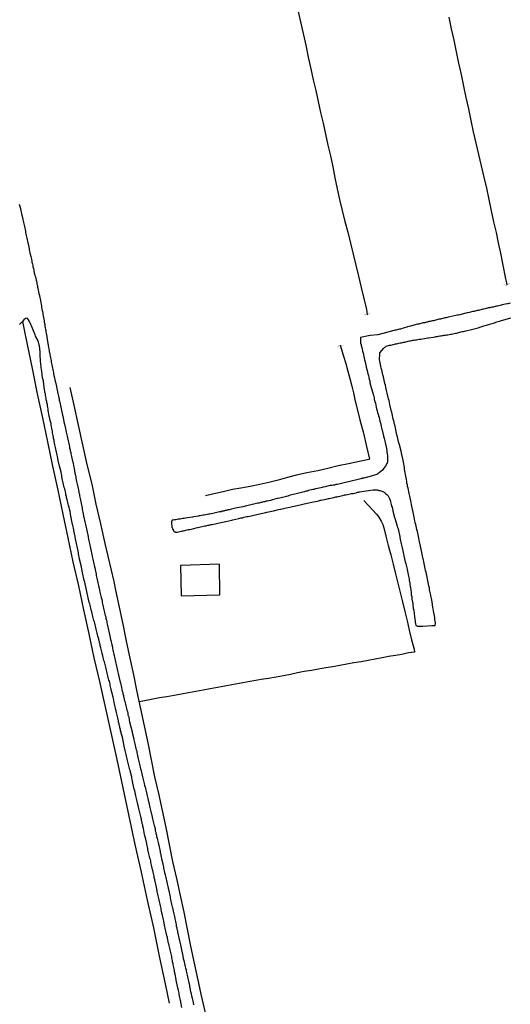
# Model space of a CAD drawing. Units: millimetres. Extents: x 187954 to 190366, y 1663203 to 1665977.
# Drawn here: x 188632 to 188728, y 1663300 to 1663494 of the extents above; entities that cross this region are included whole.
import ezdxf

# ---------------------------------------------------------------- set-up
doc = ezdxf.new("R2010")
doc.units = ezdxf.units.MM
for name, color, linetype in [('V-BUEIRO', 5, 'Continuous'), ('V-EDIFICACAO', 2, 'Continuous'), ('V-LOTE', 1, 'Continuous'), ('V-REFERENCIA', 2, 'Continuous'), ('V-TESTADA', 5, 'Continuous'), ('V-VALETA', 6, 'Continuous')]:
    doc.layers.add(name, color=color, linetype=linetype)

# ---------------------------------------------------------------- blocks, each defined once
blk = doc.blocks.new('305')
at = {"color": 0, "linetype": 'ByBlock', "lineweight": -2, "const_width": 0.05}
blk.add_lwpolyline([(0.73, 0.39, 0.60863), (-0.73, 0.38)], format="xyb", dxfattribs=at)

msp = doc.modelspace()

# ---------------------------------------------------------------- linework, layer by layer
at = {"layer": 'V-EDIFICACAO'}
msp.add_lwpolyline([(188663.31, 1663386.5), (188663.42, 1663380.54), (188671.03, 1663380.74), (188670.92, 1663386.72), (188663.31, 1663386.5)], close=True, dxfattribs=at)
at = {"layer": 'V-LOTE'}
for points in [[(188632.24, 1663434.39), (188632.73, 1663432.12), (188634.2, 1663424.86), (188635.16, 1663420.18), (188636.2, 1663415.48), (188637.18, 1663410.75), (188638.16, 1663406.02), (188639.18, 1663401.31), (188640.2, 1663396.6), (188641.18, 1663391.89), (188642.16, 1663387.18), (188643.26, 1663382.48), (188644.26, 1663377.78), (188645.26, 1663373.08), (188646.26, 1663368.38), (188647.38, 1663363.7), (188648.42, 1663359), (188649.46, 1663354.27), (188650.76, 1663348.4), (188651.94, 1663342.83), (188653.12, 1663337.26), (188654.3, 1663331.69), (188655.56, 1663326.22), (188656.74, 1663320.75), (188657.98, 1663315.28), (188659.08, 1663309.77), (188660.28, 1663304.28), (188661.07, 1663300.48)], [(188668.24, 1663298.38), (188667.5, 1663301.71), (188666.76, 1663305.04), (188666.02, 1663308.37), (188665.34, 1663311.7), (188664.66, 1663315.03), (188663.98, 1663318.36), (188663.3, 1663321.69), (188662.56, 1663325.02), (188661.8, 1663328.35), (188661.14, 1663331.68), (188660.46, 1663335.01), (188659.78, 1663338.34), (188659.02, 1663341.67), (188658.26, 1663345), (188657.6, 1663348.33), (188656.94, 1663351.66), (188656.22, 1663354.99), (188655.5, 1663358.32), (188654.8, 1663361.65), (188654.1, 1663364.98), (188653.4, 1663368.31), (188652.7, 1663371.64), (188652, 1663374.97), (188651.3, 1663378.3), (188650.6, 1663381.63), (188650.23, 1663383.33), (188648.5, 1663390.8), (188647.62, 1663394.68), (188646.72, 1663398.56), (188645.96, 1663402.44), (188644.93, 1663406.32), (188644.09, 1663410.2), (188643.25, 1663414.08), (188642.41, 1663417.96), (188641.59, 1663421.46)], [(188699.26, 1663399.28), (188700.14, 1663398.36), (188701.76, 1663396.6), (188702.24, 1663395.95), (188702.67, 1663395.19), (188703.03, 1663394.51), (188703.18, 1663393.9), (188703.6, 1663392.26), (188704.08, 1663390.41), (188704.59, 1663388.57), (188705.05, 1663386.72), (188705.51, 1663384.87), (188705.96, 1663383.02), (188706.41, 1663381.17), (188706.86, 1663379.32), (188707.31, 1663377.47), (188707.76, 1663375.62), (188708.21, 1663373.77), (188708.61, 1663371.91), (188709.15, 1663370.04), (188709.21, 1663369.44), (188708.06, 1663369.32), (188706.72, 1663369), (188705.47, 1663368.79), (188704.15, 1663368.58), (188702.88, 1663368.32), (188701.51, 1663368.07), (188700.14, 1663367.82), (188698.77, 1663367.57), (188697.34, 1663367.34), (188695.95, 1663367.1), (188694.56, 1663366.86), (188693.17, 1663366.61), (188691.8, 1663366.36), (188690.38, 1663366.12), (188688.98, 1663365.88), (188687.58, 1663365.64), (188686.23, 1663365.37), (188684.88, 1663365.1), (188683.53, 1663364.83), (188682.06, 1663364.57), (188680.59, 1663364.32), (188679.15, 1663364.06), (188677.71, 1663363.8), (188676.27, 1663363.54), (188674.83, 1663363.28), (188673.39, 1663363.02), (188671.97, 1663362.76), (188670.55, 1663362.5), (188669.13, 1663362.24), (188667.71, 1663361.98), (188666.29, 1663361.72), (188664.87, 1663361.46), (188663.45, 1663361.2), (188662.03, 1663360.94), (188660.61, 1663360.72), (188659.19, 1663360.5), (188657.87, 1663360.25), (188656.55, 1663360), (188655.2, 1663359.73)]]:
    msp.add_lwpolyline(points, dxfattribs=at)
at = {"layer": 'V-REFERENCIA'}
for points in [[(188631.63, 1663457.48), (188631.86, 1663456.61), (188631.95, 1663456.19), (188631.99, 1663455.89), (188632.07, 1663455.63), (188632.12, 1663455.33), (188632.2, 1663455.08), (188632.24, 1663454.78), (188632.33, 1663454.48), (188632.37, 1663454.19), (188632.46, 1663453.89), (188632.5, 1663453.63), (188632.59, 1663453.33), (188632.63, 1663453.08), (188632.69, 1663452.78), (188632.76, 1663452.48), (188632.82, 1663452.18), (188632.88, 1663451.89), (188632.93, 1663451.63), (188632.99, 1663451.33), (188632.99, 1663451.33), (188633.03, 1663451.08), (188633.1, 1663450.78), (188633.16, 1663450.48), (188633.25, 1663450.18), (188633.31, 1663449.89), (188633.36, 1663449.69), (188633.56, 1663448.69), (188633.59, 1663448.59), (188633.78, 1663447.63), (188633.88, 1663447.2), (188633.95, 1663446.91), (188634.01, 1663446.61), (188634.07, 1663446.35), (188634.12, 1663446.06), (188634.2, 1663445.76), (188634.27, 1663445.46), (188634.31, 1663445.16), (188634.4, 1663444.86), (188634.46, 1663444.57), (188634.5, 1663444.31), (188634.57, 1663444.01), (188634.63, 1663443.76), (188634.67, 1663443.46), (188634.78, 1663443.16), (188634.86, 1663442.86), (188634.93, 1663442.57), (188634.99, 1663442.31), (188635.05, 1663442.01), (188635.1, 1663441.76), (188635.18, 1663441.46), (188635.22, 1663441.16), (188635.27, 1663440.97), (188635.48, 1663439.93), (188635.59, 1663439.5), (188635.61, 1663439.44), (188635.82, 1663438.52), (188635.86, 1663438.1), (188635.95, 1663437.8), (188635.99, 1663437.5), (188636.01, 1663437.2), (188636.08, 1663436.9), (188636.12, 1663436.61), (188636.2, 1663436.35), (188636.25, 1663436.05), (188636.27, 1663435.8), (188636.33, 1663435.5), (188636.37, 1663435.2), (188636.44, 1663434.9), (188636.5, 1663434.61), (188636.52, 1663434.35), (188636.59, 1663434.05), (188636.63, 1663433.8), (188636.67, 1663433.5), (188636.71, 1663433.2), (188636.76, 1663432.9), (188636.84, 1663432.61), (188636.86, 1663432.35), (188636.91, 1663432.05), (188636.95, 1663431.86), (188637.12, 1663430.9), (188637.19, 1663430.58), (188637.33, 1663429.71), (188637.39, 1663429.29), (188637.44, 1663429.03), (188637.48, 1663428.73), (188637.52, 1663428.48), (188637.61, 1663428.18), (188637.65, 1663427.88), (188637.67, 1663427.58), (188637.74, 1663427.29), (188637.8, 1663427.03), (188637.89, 1663426.73), (188637.91, 1663426.48), (188637.95, 1663426.18), (188638.03, 1663425.88), (188638.08, 1663425.58), (188638.12, 1663425.28), (188638.2, 1663424.99), (188638.29, 1663424.69), (188638.33, 1663424.43), (188638.37, 1663424.14), (188638.44, 1663423.84), (188638.48, 1663423.64), (188638.69, 1663422.69), (188638.74, 1663422.5), (188638.93, 1663421.62), (188639.01, 1663421.2), (188639.08, 1663420.9), (188639.14, 1663420.6), (188639.2, 1663420.3), (188639.27, 1663420.01), (188639.33, 1663419.75), (188639.4, 1663419.45), (188639.44, 1663419.2), (188639.48, 1663418.9), (188639.5, 1663418.81), (188640.13, 1663416.04), (188640.12, 1663416.03), (188640.16, 1663415.81), (188640.18, 1663415.75), (188640.18, 1663415.75), (188640.23, 1663415.56), (188640.4, 1663414.69), (188640.51, 1663414.24), (188640.67, 1663413.41), (188640.76, 1663412.98), (188640.84, 1663412.69), (188640.88, 1663412.43), (188640.97, 1663412.13), (188641.01, 1663411.88), (188641.1, 1663411.58), (188641.16, 1663411.28), (188641.23, 1663410.98), (188641.27, 1663410.69), (188641.33, 1663410.43), (188641.42, 1663410.13), (188641.48, 1663409.88), (188641.52, 1663409.58), (188641.59, 1663409.28), (188641.65, 1663408.98), (188641.72, 1663408.69), (188641.78, 1663408.43), (188641.82, 1663408.13), (188641.91, 1663407.88), (188641.95, 1663407.58), (188642.03, 1663407.28), (188642.08, 1663406.98), (188642.12, 1663406.83), (188642.31, 1663405.83), (188642.38, 1663405.51), (188642.54, 1663404.6), (188642.65, 1663404.17), (188642.7, 1663403.92), (188642.76, 1663403.62), (188642.8, 1663403.32), (188642.87, 1663403.02), (188642.93, 1663402.73), (188642.97, 1663402.47), (188643.06, 1663402.17), (188643.1, 1663401.92), (188643.18, 1663401.62), (188643.23, 1663401.32), (188643.31, 1663401.02), (188643.35, 1663400.73), (188643.42, 1663400.47), (188643.46, 1663400.17), (188643.5, 1663399.92), (188643.57, 1663399.62), (188643.63, 1663399.32), (188643.69, 1663399.02), (188643.76, 1663398.73), (188643.78, 1663398.66), (188643.95, 1663397.79), (188644, 1663397.55), (188644.18, 1663396.64), (188644.25, 1663396.21), (188644.33, 1663395.96), (188644.38, 1663395.66), (188644.46, 1663395.36), (188644.5, 1663395.06), (188644.59, 1663394.77), (188644.63, 1663394.51), (188644.7, 1663394.21), (188644.74, 1663393.96), (188644.82, 1663393.66), (188644.89, 1663393.36), (188644.95, 1663393.06), (188645.01, 1663392.77), (188645.06, 1663392.51), (188645.14, 1663392.21), (188645.18, 1663391.96), (188645.25, 1663391.66), (188645.31, 1663391.36), (188645.38, 1663391.06), (188645.44, 1663390.79), (188645.61, 1663389.87), (188645.68, 1663389.59), (188645.84, 1663388.68), (188645.93, 1663388.25), (188645.99, 1663388), (188646.08, 1663387.7), (188646.14, 1663387.4), (188646.21, 1663387.11), (188646.27, 1663386.81), (188646.33, 1663386.55), (188646.4, 1663386.25), (188646.44, 1663386), (188646.5, 1663385.7), (188646.59, 1663385.4), (188646.63, 1663385.11), (188646.72, 1663384.81), (188646.74, 1663384.55), (188646.82, 1663384.25), (188646.87, 1663384), (188646.93, 1663383.7), (188646.99, 1663383.4), (188647.06, 1663383.1), (188647.14, 1663382.81), (188647.18, 1663382.55), (188647.25, 1663382.25), (188647.29, 1663382.06), (188647.29, 1663382.06), (188647.46, 1663381.25), (188647.72, 1663380.21), (188647.82, 1663379.78), (188647.87, 1663379.49), (188647.93, 1663379.23), (188647.99, 1663378.93), (188648.06, 1663378.68), (188648.12, 1663378.38), (188648.19, 1663378.08), (188648.25, 1663377.78), (188648.31, 1663377.49), (188648.38, 1663377.23), (188648.44, 1663376.93), (188648.5, 1663376.68), (188648.59, 1663376.38), (188648.65, 1663376.08), (188648.72, 1663375.78), (188648.8, 1663375.49), (188648.84, 1663375.23), (188648.91, 1663374.93), (188648.95, 1663374.68), (188649.01, 1663374.38), (188649.1, 1663374.08), (188649.16, 1663373.78), (188649.21, 1663373.55), (188649.48, 1663372.34), (188649.57, 1663371.91), (188649.59, 1663371.8), (188649.8, 1663370.89), (188649.91, 1663370.46), (188649.95, 1663370.17), (188650.02, 1663369.91), (188650.08, 1663369.61), (188650.14, 1663369.36), (188650.21, 1663369.06), (188650.27, 1663368.76), (188650.33, 1663368.46), (188650.4, 1663368.16), (188650.46, 1663367.87), (188650.53, 1663367.57), (188650.59, 1663367.31), (188650.65, 1663367.02), (188650.72, 1663366.72), (188650.8, 1663366.42), (188650.84, 1663366.12), (188650.93, 1663365.82), (188650.97, 1663365.53), (188651.06, 1663365.27), (188651.1, 1663364.97), (188651.16, 1663364.72), (188651.19, 1663364.65), (188651.38, 1663363.82), (188651.47, 1663363.46), (188651.7, 1663362.55), (188651.78, 1663362.12), (188651.85, 1663361.82), (188651.93, 1663361.53), (188651.97, 1663361.27), (188652.06, 1663360.97), (188652.12, 1663360.72), (188652.19, 1663360.42), (188652.25, 1663360.12), (188652.33, 1663359.82), (188652.4, 1663359.52), (188652.5, 1663359.23), (188652.55, 1663358.93), (188652.63, 1663358.67), (188652.67, 1663358.38), (188652.76, 1663358.08), (188652.85, 1663357.78), (188652.91, 1663357.48), (188652.97, 1663357.18), (188653.06, 1663356.89), (188653.12, 1663356.63), (188653.19, 1663356.33), (188653.23, 1663356.08), (188653.3, 1663355.8), (188653.78, 1663353.78), (188653.81, 1663353.67), (188654.04, 1663352.67), (188654.14, 1663352.25), (188654.19, 1663351.99), (188654.27, 1663351.69), (188654.31, 1663351.44), (188654.38, 1663351.14), (188654.46, 1663350.84), (188654.53, 1663350.54), (188654.59, 1663350.25), (188654.68, 1663349.99), (188654.72, 1663349.69), (188654.78, 1663349.44), (188654.85, 1663349.14), (188654.93, 1663348.84), (188654.97, 1663348.54), (188655.06, 1663348.25), (188655.1, 1663347.99), (188655.19, 1663347.69), (188655.23, 1663347.44), (188655.31, 1663347.14), (188655.38, 1663346.84), (188655.38, 1663346.84), (188655.46, 1663346.54), (188655.53, 1663346.24), (188655.55, 1663346.14), (188655.82, 1663344.97), (188655.87, 1663344.73), (188656.12, 1663343.69), (188656.23, 1663343.27), (188656.32, 1663342.97), (188656.38, 1663342.71), (188656.46, 1663342.41), (188656.51, 1663342.16), (188656.59, 1663341.86), (188656.66, 1663341.56), (188656.74, 1663341.26), (188656.8, 1663340.97), (188656.87, 1663340.71), (188656.93, 1663340.41), (188657, 1663340.16), (188657.06, 1663339.86), (188657.14, 1663339.56), (188657.19, 1663339.26), (188657.27, 1663338.97), (188657.31, 1663338.71), (188657.4, 1663338.41), (188657.44, 1663338.16), (188657.53, 1663337.86), (188657.57, 1663337.71), (188657.78, 1663336.71), (188657.83, 1663336.43), (188658.08, 1663335.39), (188658.21, 1663335.01), (188658.29, 1663334.67), (188658.34, 1663334.37), (188658.42, 1663334.11), (188658.46, 1663333.82), (188658.55, 1663333.52), (188658.59, 1663333.22), (188658.68, 1663332.92), (188658.76, 1663332.62), (188658.83, 1663332.33), (188658.89, 1663332.07), (188658.97, 1663331.77), (188659.02, 1663331.52), (188659.08, 1663331.22), (188659.14, 1663330.92), (188659.21, 1663330.62), (188659.27, 1663330.33), (188659.31, 1663330.07), (188659.4, 1663329.77), (188659.44, 1663329.52), (188659.51, 1663329.22), (188659.57, 1663328.92), (188659.63, 1663328.62), (188659.68, 1663328.39), (188659.93, 1663327.26), (188659.96, 1663327.11), (188660.17, 1663326.16), (188660.25, 1663325.73), (188660.34, 1663325.47), (188660.38, 1663325.18), (188660.46, 1663324.88), (188660.53, 1663324.58), (188660.61, 1663324.28), (188660.68, 1663323.98), (188660.76, 1663323.69), (188660.8, 1663323.43), (188660.87, 1663323.13), (188660.93, 1663322.88), (188661, 1663322.58), (188661.04, 1663322.28), (188661.1, 1663321.98), (188661.19, 1663321.69), (188661.23, 1663321.43), (188661.27, 1663321.13), (188661.34, 1663320.88), (188661.4, 1663320.58), (188661.47, 1663320.28), (188661.53, 1663319.98), (188661.59, 1663319.69), (188661.66, 1663319.43), (188661.68, 1663319.32), (188661.85, 1663318.58), (188662.08, 1663317.51), (188662.17, 1663317.09), (188662.21, 1663316.83), (188662.29, 1663316.54), (188662.34, 1663316.24), (188662.42, 1663315.94), (188662.46, 1663315.64), (188662.55, 1663315.34), (188662.59, 1663315.05), (188662.68, 1663314.79), (188662.72, 1663314.49), (188662.78, 1663314.24), (188662.85, 1663313.94), (188662.91, 1663313.64), (188662.98, 1663313.34), (188663.04, 1663313.05), (188663.1, 1663312.79), (188663.17, 1663312.49), (188663.17, 1663312.49), (188663.21, 1663312.24), (188663.27, 1663311.94), (188663.34, 1663311.64), (188663.4, 1663311.34), (188663.41, 1663311.32), (188663.61, 1663310.36), (188663.66, 1663310.17), (188663.83, 1663309.3), (188663.93, 1663308.87), (188664, 1663308.58), (188664.08, 1663308.28), (188664.12, 1663307.98), (188664.21, 1663307.68), (188664.27, 1663307.38), (188664.38, 1663307.09), (188664.42, 1663306.83), (188664.49, 1663306.53), (188664.53, 1663306.28), (188664.61, 1663305.98), (188664.66, 1663305.68), (188664.72, 1663305.38), (188664.79, 1663305.09), (188664.85, 1663304.83), (188664.91, 1663304.53), (188664.96, 1663304.28), (188665.02, 1663303.98), (188665.08, 1663303.68), (188665.15, 1663303.38), (188665.21, 1663303.09), (188665.27, 1663302.83), (188665.32, 1663302.6), (188665.51, 1663301.72), (188665.58, 1663301.49), (188665.74, 1663300.62), (188665.83, 1663300.19)], [(188728.1, 1663438.05), (188727.76, 1663437.96), (188727.55, 1663437.92), (188727.44, 1663437.88), (188726.78, 1663437.75), (188726.44, 1663437.67), (188726.23, 1663437.62), (188726.02, 1663437.56), (188725.76, 1663437.5), (188725.55, 1663437.45), (188725.34, 1663437.41), (188725.08, 1663437.37), (188724.87, 1663437.31), (188724.65, 1663437.26), (188724.44, 1663437.22), (188724.23, 1663437.16), (188724.02, 1663437.11), (188723.76, 1663437.07), (188723.55, 1663437.03), (188723.33, 1663436.94), (188723.08, 1663436.9), (188722.87, 1663436.86), (188722.65, 1663436.81), (188722.44, 1663436.75), (188722.23, 1663436.71), (188722.02, 1663436.64), (188721.76, 1663436.6), (188721.55, 1663436.56), (188721.33, 1663436.52), (188721.12, 1663436.47), (188720.91, 1663436.41), (188720.7, 1663436.37), (188720.44, 1663436.3), (188720.23, 1663436.26), (188720.01, 1663436.18), (188719.76, 1663436.13), (188719.55, 1663436.09), (188719.33, 1663436.07), (188719.31, 1663436.05), (188718.14, 1663435.75), (188717.8, 1663435.69), (188717.59, 1663435.65), (188717.31, 1663435.59), (188717.31, 1663435.59), (188716.14, 1663435.32), (188715.84, 1663435.24), (188715.67, 1663435.2), (188715.46, 1663435.15), (188715.21, 1663435.11), (188714.99, 1663435.07), (188714.78, 1663435.01), (188714.52, 1663434.94), (188714.31, 1663434.9), (188714.1, 1663434.86), (188713.84, 1663434.81), (188713.63, 1663434.75), (188713.42, 1663434.69), (188713.16, 1663434.64), (188712.95, 1663434.58), (188712.74, 1663434.54), (188712.48, 1663434.47), (188712.27, 1663434.43), (188712.06, 1663434.39), (188711.8, 1663434.3), (188711.59, 1663434.26), (188711.37, 1663434.22), (188711.16, 1663434.18), (188710.95, 1663434.13), (188710.74, 1663434.09), (188710.48, 1663434.03), (188710.27, 1663433.96), (188710.05, 1663433.92), (188709.8, 1663433.88), (188709.56, 1663433.84), (188708.44, 1663433.49), (188708.1, 1663433.41), (188707.84, 1663433.35), (188707.73, 1663433.33), (188706.82, 1663433.07), (188706.48, 1663432.94), (188706.27, 1663432.9), (188706.05, 1663432.86), (188705.84, 1663432.81), (188705.63, 1663432.73), (188705.42, 1663432.69), (188705.16, 1663432.62), (188703.27, 1663432.12), (188702.03, 1663431.82), (188700.5, 1663431.68), (188698.65, 1663431.26), (188698.64, 1663430.11), (188698.71, 1663430.05), (188698.75, 1663429.96), (188698.77, 1663429.71), (188698.88, 1663429.33), (188698.98, 1663428.99), (188699.03, 1663428.6), (188699.15, 1663428.22), (188699.24, 1663427.88), (188699.28, 1663427.54), (188699.37, 1663427.2), (188699.43, 1663426.86), (188699.52, 1663426.52), (188699.6, 1663426.18), (188699.66, 1663425.84), (188699.75, 1663425.5), (188699.83, 1663425.16), (188699.92, 1663424.82), (188700.01, 1663424.48), (188700.09, 1663424.14), (188700.18, 1663423.8), (188700.26, 1663423.45), (188700.33, 1663423.11), (188700.43, 1663422.73), (188700.48, 1663422.39), (188700.48, 1663422.37), (188700.75, 1663421.45), (188701.15, 1663419.92), (188701.28, 1663419.41), (188701.32, 1663419.07), (188701.45, 1663418.69), (188701.54, 1663418.35), (188701.62, 1663417.96), (188701.71, 1663417.58), (188701.79, 1663417.24), (188701.9, 1663416.9), (188701.96, 1663416.56), (188702.07, 1663416.22), (188702.18, 1663415.88), (188702.26, 1663415.54), (188702.35, 1663415.2), (188702.43, 1663414.86), (188702.52, 1663414.52), (188702.6, 1663414.18), (188702.69, 1663413.84), (188702.77, 1663413.49), (188702.82, 1663413.34), (188703.15, 1663411.96), (188703.16, 1663411.91), (188703.26, 1663411.47), (188703.62, 1663410.05), (188703.75, 1663409.49), (188703.77, 1663409.15), (188703.82, 1663408.77), (188703.82, 1663408.77), (188703.88, 1663408.43), (188703.9, 1663408.05), (188703.92, 1663407.71), (188703.92, 1663407.32), (188703.92, 1663406.94), (188703.84, 1663406.6), (188703.82, 1663406.47), (188703.73, 1663406.43), (188703.67, 1663406.26), (188703.58, 1663406.11), (188703.5, 1663405.96), (188703.48, 1663405.92), (188703.22, 1663405.58), (188702.94, 1663405.24), (188702.62, 1663404.96), (188702.35, 1663404.74), (188702.01, 1663404.49), (188701.97, 1663404.45), (188700.75, 1663404.02), (188699.29, 1663403.65), (188699.03, 1663403.62), (188698.99, 1663403.57), (188698.84, 1663403.57), (188698.69, 1663403.53), (188698.44, 1663403.45), (188698.18, 1663403.4), (188697.88, 1663403.32), (188697.63, 1663403.27), (188697.33, 1663403.19), (188697.07, 1663403.15), (188696.78, 1663403.06), (188696.52, 1663402.98), (188696.26, 1663402.93), (188695.97, 1663402.87), (188695.71, 1663402.81), (188695.41, 1663402.72), (188695.16, 1663402.68), (188694.9, 1663402.59), (188694.6, 1663402.55), (188694.35, 1663402.49), (188694.05, 1663402.42), (188693.8, 1663402.38), (188693.54, 1663402.3), (188693.24, 1663402.25), (188692.99, 1663402.19), (188692.69, 1663402.17), (188692.67, 1663402.17), (188691.67, 1663401.91), (188691.24, 1663401.85), (188691.18, 1663401.83), (188690.18, 1663401.61), (188689.79, 1663401.53), (188689.5, 1663401.44), (188689.24, 1663401.4), (188688.99, 1663401.36), (188688.69, 1663401.27), (188688.43, 1663401.21), (188688.13, 1663401.1), (188687.88, 1663401.06), (188687.62, 1663400.98), (188687.33, 1663400.91), (188687.07, 1663400.85), (188686.77, 1663400.76), (188686.52, 1663400.68), (188686.26, 1663400.64), (188685.96, 1663400.55), (188685.71, 1663400.51), (188685.41, 1663400.42), (188685.16, 1663400.34), (188684.9, 1663400.3), (188684.6, 1663400.21), (188684.35, 1663400.13), (188684.05, 1663400.04), (188683.81, 1663399.98), (188682.81, 1663399.74), (188682.39, 1663399.64), (188682.24, 1663399.62), (188681.37, 1663399.4), (188680.94, 1663399.27), (188680.64, 1663399.21), (188680.39, 1663399.15), (188680.09, 1663399.1), (188679.84, 1663399.02), (188679.58, 1663398.98), (188679.28, 1663398.89), (188679.03, 1663398.85), (188678.73, 1663398.76), (188678.47, 1663398.72), (188678.18, 1663398.64), (188677.92, 1663398.59), (188677.66, 1663398.51), (188677.37, 1663398.47), (188677.11, 1663398.38), (188676.81, 1663398.34), (188676.56, 1663398.25), (188676.3, 1663398.21), (188676, 1663398.12), (188675.75, 1663398.08), (188675.56, 1663398.04), (188674.43, 1663397.81), (188674.43, 1663397.81), (188674.11, 1663397.72), (188673.28, 1663397.55), (188672.85, 1663397.44), (188672.6, 1663397.4), (188672.34, 1663397.32), (188672.05, 1663397.27), (188671.79, 1663397.19), (188671.49, 1663397.15), (188671.24, 1663397.06), (188670.98, 1663397.02), (188670.68, 1663396.98), (188670.43, 1663396.89), (188670.13, 1663396.83), (188669.88, 1663396.76), (188669.62, 1663396.72), (188669.32, 1663396.63), (188669.07, 1663396.59), (188668.77, 1663396.55), (188668.51, 1663396.51), (188668.22, 1663396.46), (188667.96, 1663396.4), (188667.7, 1663396.38), (188667.41, 1663396.34), (188667.15, 1663396.25), (188666.85, 1663396.23), (188666.83, 1663396.21), (188665.83, 1663396.04), (188665.64, 1663396), (188664.68, 1663395.87), (188664.26, 1663395.81), (188664, 1663395.74), (188663.75, 1663395.7), (188663.45, 1663395.68), (188663.19, 1663395.61), (188662.89, 1663395.57), (188662.64, 1663395.55), (188662.38, 1663395.49), (188662.09, 1663395.44), (188661.83, 1663395.4), (188661.66, 1663395.36), (188661.57, 1663395.28), (188661.53, 1663395.06), (188661.53, 1663394.77), (188661.53, 1663394.51), (188661.55, 1663394.29), (188661.61, 1663394.21), (188661.61, 1663394.04), (188661.66, 1663393.96), (188661.74, 1663393.66), (188661.89, 1663393.36), (188661.89, 1663393.3), (188662.06, 1663393.19), (188662.1, 1663393.12), (188662.26, 1663393.13), (188662.3, 1663393.04), (188662.6, 1663393.02), (188662.89, 1663393.08), (188663.15, 1663393.14), (188663.45, 1663393.21), (188663.7, 1663393.27), (188663.89, 1663393.32), (188664.85, 1663393.53), (188665.09, 1663393.58), (188665.92, 1663393.76), (188666.34, 1663393.87), (188666.64, 1663393.93), (188666.94, 1663394), (188667.24, 1663394.06), (188667.53, 1663394.12), (188667.79, 1663394.19), (188668.09, 1663394.25), (188668.34, 1663394.29), (188668.64, 1663394.38), (188668.94, 1663394.44), (188669.24, 1663394.51), (188669.53, 1663394.57), (188669.79, 1663394.63), (188670.09, 1663394.7), (188670.34, 1663394.76), (188670.64, 1663394.8), (188670.94, 1663394.89), (188671.24, 1663394.95), (188671.54, 1663395.02), (188671.83, 1663395.08), (188672.13, 1663395.15), (188672.19, 1663395.15), (188673.37, 1663395.42), (188673.56, 1663395.47), (188674.73, 1663395.7), (188675.15, 1663395.83), (188675.45, 1663395.87), (188675.71, 1663395.95), (188676, 1663396.02), (188676.26, 1663396.08), (188676.56, 1663396.12), (188676.86, 1663396.21), (188677.15, 1663396.27), (188677.45, 1663396.34), (188677.71, 1663396.38), (188678, 1663396.46), (188678, 1663396.46), (188678.26, 1663396.51), (188678.56, 1663396.59), (188678.86, 1663396.63), (188679.15, 1663396.72), (188679.45, 1663396.78), (188679.71, 1663396.85), (188680.01, 1663396.91), (188680.26, 1663396.98), (188680.56, 1663397.02), (188680.86, 1663397.1), (188681.15, 1663397.15), (188681.45, 1663397.21), (188681.56, 1663397.24), (188682.52, 1663397.47), (188682.94, 1663397.57), (188682.96, 1663397.58), (188684.01, 1663397.81), (188684.43, 1663397.89), (188684.73, 1663397.95), (188684.99, 1663398), (188685.28, 1663398.08), (188685.58, 1663398.17), (188685.88, 1663398.21), (188686.18, 1663398.29), (188686.47, 1663398.34), (188686.77, 1663398.42), (188687.03, 1663398.47), (188687.33, 1663398.55), (188687.58, 1663398.59), (188687.88, 1663398.68), (188688.18, 1663398.72), (188688.48, 1663398.81), (188688.77, 1663398.85), (188690.44, 1663399.22), (188690.6, 1663399.28), (188690.73, 1663399.3), (188690.84, 1663399.32), (188691.88, 1663399.53), (188692.31, 1663399.64), (188692.45, 1663399.66), (188693.41, 1663399.87), (188693.79, 1663399.95), (188694.01, 1663400), (188694.26, 1663400.06), (188694.56, 1663400.13), (188694.86, 1663400.19), (188695.16, 1663400.25), (188695.46, 1663400.34), (188695.75, 1663400.38), (188696.05, 1663400.45), (188696.31, 1663400.51), (188696.61, 1663400.59), (188696.86, 1663400.64), (188697.16, 1663400.64), (188697.46, 1663400.72), (188697.75, 1663400.79), (188698.05, 1663400.87), (188698.31, 1663400.91), (188698.46, 1663400.94), (188699.74, 1663401.18), (188701.12, 1663401.34), (188701.41, 1663401.36), (188701.67, 1663401.32), (188701.93, 1663401.32), (188702.22, 1663401.23), (188702.48, 1663401.19), (188702.78, 1663401.1), (188703.03, 1663401.02), (188703.29, 1663400.87), (188703.52, 1663400.66), (188703.82, 1663400.45), (188704.03, 1663400.17), (188704.18, 1663399.92), (188704.3, 1663399.62), (188704.43, 1663399.32), (188704.5, 1663399.02), (188704.6, 1663398.73), (188704.67, 1663398.47), (188704.73, 1663398.17), (188704.81, 1663397.92), (188704.88, 1663397.62), (188704.97, 1663397.32), (188704.99, 1663397.17), (188705.33, 1663395.92), (188705.37, 1663395.77), (188705.69, 1663394.64), (188705.82, 1663394.21), (188705.88, 1663393.96), (188706.01, 1663393.66), (188706.07, 1663393.36), (188706.13, 1663393.06), (188706.2, 1663392.77), (188706.26, 1663392.51), (188706.33, 1663392.21), (188706.35, 1663391.96), (188706.41, 1663391.66), (188706.5, 1663391.36), (188706.56, 1663391.06), (188706.63, 1663390.77), (188706.67, 1663390.51), (188706.67, 1663390.51), (188706.73, 1663390.21), (188706.8, 1663389.96), (188706.86, 1663389.66), (188706.92, 1663389.36), (188706.99, 1663389.06), (188707.05, 1663388.77), (188707.11, 1663388.51), (188707.14, 1663388.4), (188707.39, 1663387.19), (188707.5, 1663386.83), (188707.79, 1663385.74), (188707.88, 1663385.32), (188707.92, 1663385.02), (188707.99, 1663384.72), (188708.03, 1663384.42), (188708.09, 1663384.13), (188708.16, 1663383.87), (188708.18, 1663383.57), (188708.22, 1663383.32), (188708.28, 1663383.02), (188708.31, 1663382.72), (188708.37, 1663382.42), (188708.43, 1663382.13), (188708.48, 1663381.87), (188708.5, 1663381.57), (188708.54, 1663381.32), (188708.56, 1663381.02), (188708.6, 1663380.72), (188708.67, 1663380.42), (188708.69, 1663380.13), (188708.73, 1663379.87), (188708.8, 1663379.57), (188708.82, 1663379.46), (188708.99, 1663378.04), (188709.08, 1663377.72), (188709.24, 1663376.38), (188709.31, 1663375.95), (188709.33, 1663375.66), (188709.37, 1663375.36), (188709.43, 1663375.06), (188709.48, 1663374.76), (188709.5, 1663374.67), (188709.67, 1663374.65), (188709.76, 1663374.59), (188709.99, 1663374.59), (188710.05, 1663374.54), (188710.35, 1663374.54), (188710.61, 1663374.54), (188710.86, 1663374.59), (188712.64, 1663374.73), (188713.28, 1663374.7), (188713.38, 1663375.17), (188713.33, 1663375.32), (188713.28, 1663375.57), (188713.22, 1663375.91), (188713.2, 1663376.25), (188713.16, 1663376.59), (188713.09, 1663376.93), (188713.01, 1663377.27), (188712.97, 1663377.61), (188712.9, 1663377.95), (188712.82, 1663378.23), (188712.69, 1663379.36), (188712.37, 1663380.93), (188712.26, 1663381.44), (188712.2, 1663381.79), (188712.14, 1663382.13), (188712.03, 1663382.47), (188711.97, 1663382.81), (188711.9, 1663383.15), (188711.84, 1663383.49), (188711.75, 1663383.83), (188711.71, 1663384.17), (188711.62, 1663384.51), (188711.56, 1663384.85), (188711.5, 1663385.19), (188711.39, 1663385.53), (188711.33, 1663385.87), (188711.26, 1663386.21), (188711.2, 1663386.55), (188711.11, 1663386.89), (188711.05, 1663387.23), (188710.97, 1663387.57), (188710.95, 1663387.72), (188710.69, 1663389.02), (188710.61, 1663389.38), (188710.35, 1663390.64), (188710.22, 1663391.15), (188710.16, 1663391.49), (188710.09, 1663391.83), (188710.03, 1663392.17), (188709.92, 1663392.51), (188709.86, 1663392.85), (188709.79, 1663393.19), (188709.69, 1663393.53), (188709.62, 1663393.87), (188709.54, 1663394.21), (188709.48, 1663394.55), (188709.37, 1663394.89), (188709.31, 1663395.24), (188709.31, 1663395.24), (188709.24, 1663395.62), (188709.16, 1663395.96), (188709.11, 1663396.3), (188709.03, 1663396.64), (188708.97, 1663396.98), (188708.88, 1663397.32), (188708.84, 1663397.47), (188708.65, 1663398.47), (188708.54, 1663398.87), (188708.28, 1663400.13), (188708.2, 1663400.64), (188708.09, 1663400.98), (188708.03, 1663401.32), (188707.96, 1663401.66), (188707.88, 1663402), (188707.84, 1663402.34), (188707.75, 1663402.68), (188707.71, 1663403.02), (188707.65, 1663403.36), (188707.58, 1663403.71), (188707.52, 1663404.05), (188707.45, 1663404.39), (188707.39, 1663404.73), (188707.33, 1663405.07), (188707.26, 1663405.41), (188707.24, 1663405.75), (188707.18, 1663406.09), (188707.11, 1663406.43), (188707.05, 1663406.77), (188706.99, 1663407.11), (188706.91, 1663407.43), (188706.67, 1663408.56), (188706.58, 1663408.92), (188706.26, 1663410.22), (188706.11, 1663410.77), (188706.03, 1663411.11), (188705.94, 1663411.45), (188705.88, 1663411.79), (188705.79, 1663412.13), (188705.71, 1663412.47), (188705.62, 1663412.81), (188705.54, 1663413.15), (188705.5, 1663413.49), (188705.41, 1663413.84), (188705.31, 1663414.22), (188705.24, 1663414.56), (188705.16, 1663414.9), (188705.05, 1663415.24), (188704.99, 1663415.58), (188704.9, 1663415.92), (188704.84, 1663416.26), (188704.75, 1663416.6), (188704.67, 1663416.94), (188704.6, 1663417.28), (188704.52, 1663417.62), (188704.48, 1663417.73), (188704.22, 1663418.9), (188704.14, 1663419.22), (188703.88, 1663420.35), (188703.75, 1663420.86), (188703.69, 1663421.2), (188703.58, 1663421.54), (188703.5, 1663421.88), (188703.43, 1663422.22), (188703.33, 1663422.56), (188703.24, 1663422.9), (188703.2, 1663423.24), (188703.11, 1663423.58), (188703.01, 1663423.92), (188702.94, 1663424.26), (188702.86, 1663424.6), (188702.79, 1663424.94), (188702.69, 1663425.28), (188702.6, 1663425.63), (188702.56, 1663425.97), (188702.47, 1663426.31), (188702.39, 1663426.65), (188702.35, 1663426.88), (188702.41, 1663428.05), (188702.39, 1663428.28), (188703.21, 1663429.19), (188703.39, 1663429.39), (188703.5, 1663429.43), (188703.54, 1663429.45), (188703.6, 1663429.49), (188703.69, 1663429.54), (188703.88, 1663429.62), (188704.14, 1663429.71), (188704.35, 1663429.75), (188704.61, 1663429.79), (188704.82, 1663429.83), (188705.03, 1663429.88), (188705.29, 1663429.96), (188705.5, 1663430), (188705.71, 1663430.05), (188705.97, 1663430.09), (188706.18, 1663430.15), (188706.39, 1663430.2), (188706.65, 1663430.26), (188706.86, 1663430.3), (188706.86, 1663430.3), (188707.08, 1663430.34), (188707.33, 1663430.39), (188707.54, 1663430.43), (188707.76, 1663430.49), (188708.01, 1663430.56), (188708.22, 1663430.6), (188708.44, 1663430.64), (188708.69, 1663430.69), (188708.91, 1663430.73), (188709.16, 1663430.77), (188709.42, 1663430.81), (188709.63, 1663430.84), (188709.88, 1663430.88), (188710.14, 1663430.92), (188710.35, 1663430.94), (188710.5, 1663430.95), (188711.54, 1663431.15), (188711.82, 1663431.2), (188711.95, 1663431.24), (188712.95, 1663431.37), (188713.29, 1663431.41), (188713.5, 1663431.45), (188713.72, 1663431.49), (188713.97, 1663431.54), (188714.18, 1663431.58), (188714.4, 1663431.6), (188714.65, 1663431.64), (188714.86, 1663431.69), (188715.08, 1663431.71), (188715.33, 1663431.75), (188715.55, 1663431.79), (188715.8, 1663431.83), (188716.06, 1663431.88), (188716.27, 1663431.92), (188716.52, 1663431.94), (188716.78, 1663432), (188716.99, 1663432.05), (188717.25, 1663432.11), (188717.46, 1663432.15), (188717.67, 1663432.22), (188717.93, 1663432.26), (188718.14, 1663432.3), (188718.35, 1663432.37), (188718.59, 1663432.43), (188718.82, 1663432.47), (188719.04, 1663432.52), (188719.29, 1663432.56), (188719.31, 1663432.56), (188720.4, 1663432.84), (188720.67, 1663432.9), (188721.72, 1663433.15), (188722.27, 1663433.35), (188722.48, 1663433.43), (188722.65, 1663433.47), (188722.87, 1663433.54), (188723.12, 1663433.62), (188723.38, 1663433.69), (188723.59, 1663433.75), (188723.82, 1663433.84), (188724.02, 1663433.88), (188724.23, 1663433.96), (188724.48, 1663434.05), (188724.74, 1663434.11), (188724.95, 1663434.18), (188725.21, 1663434.26), (188725.42, 1663434.33), (188725.63, 1663434.39), (188725.89, 1663434.47), (188726.1, 1663434.52), (188726.31, 1663434.6), (188726.57, 1663434.69), (188726.78, 1663434.73), (188727, 1663434.81), (188727.25, 1663434.9), (188727.46, 1663434.94), (188727.68, 1663435.01), (188727.93, 1663435.07), (188728.16, 1663435.12)], [(188663.53, 1663299.68), (188663.37, 1663300.74), (188663.34, 1663300.8), (188663.32, 1663300.85), (188663.27, 1663301.04), (188663.23, 1663301.34), (188663.15, 1663301.6), (188663.1, 1663301.89), (188663.1, 1663301.89), (188663.04, 1663302.19), (188663, 1663302.45), (188662.95, 1663302.75), (188662.89, 1663303), (188662.85, 1663303.3), (188662.76, 1663303.55), (188662.7, 1663303.79), (188662.46, 1663305.04), (188662.43, 1663305.15), (188662.23, 1663306.24), (188662.12, 1663306.66), (188662.08, 1663306.92), (188662.02, 1663307.21), (188661.98, 1663307.51), (188661.93, 1663307.77), (188661.87, 1663308.07), (188661.83, 1663308.32), (188661.74, 1663308.62), (188661.7, 1663308.87), (188661.64, 1663309.13), (188661.57, 1663309.43), (188661.55, 1663309.68), (188661.49, 1663309.94), (188661.44, 1663310.19), (188661.36, 1663310.45), (188661.32, 1663310.75), (188661.25, 1663311), (188661.19, 1663311.3), (188661.14, 1663311.56), (188661.06, 1663311.85), (188660.98, 1663312.15), (188660.89, 1663312.41), (188660.83, 1663312.71), (188660.78, 1663312.96), (188660.72, 1663313.26), (188660.7, 1663313.51), (188660.68, 1663313.53), (188660.42, 1663314.66), (188660.36, 1663314.9), (188660.17, 1663315.85), (188660.06, 1663316.26), (188660.02, 1663316.43), (188660, 1663316.62), (188659.93, 1663316.88), (188659.87, 1663317.17), (188659.81, 1663317.47), (188659.76, 1663317.73), (188659.68, 1663318.03), (188659.64, 1663318.28), (188659.57, 1663318.58), (188659.51, 1663318.83), (188659.46, 1663319.09), (188659.4, 1663319.39), (188659.36, 1663319.64), (188659.27, 1663319.94), (188659.23, 1663320.2), (188659.14, 1663320.49), (188659.1, 1663320.79), (188659.02, 1663321.05), (188658.97, 1663321.35), (188658.89, 1663321.6), (188658.85, 1663321.9), (188658.76, 1663322.15), (188658.72, 1663322.41), (188658.68, 1663322.6), (188658.55, 1663323.33), (188658.23, 1663324.75), (188658.12, 1663325.18), (188658.08, 1663325.43), (188658.02, 1663325.69), (188657.95, 1663325.98), (188657.89, 1663326.24), (188657.83, 1663326.54), (188657.78, 1663326.79), (188657.74, 1663327.05), (188657.68, 1663327.35), (188657.61, 1663327.6), (188657.55, 1663327.9), (188657.48, 1663328.16), (188657.44, 1663328.45), (188657.36, 1663328.75), (188657.29, 1663329.01), (188657.21, 1663329.3), (188657.14, 1663329.56), (188657.06, 1663329.86), (188657.02, 1663330.11), (188656.95, 1663330.37), (188656.89, 1663330.67), (188656.87, 1663330.92), (188656.78, 1663331.22), (188656.74, 1663331.48), (188656.68, 1663331.77), (188656.66, 1663331.88), (188656.4, 1663332.97), (188656.29, 1663333.39), (188656.23, 1663333.62), (188655.99, 1663334.8), (188655.91, 1663335.22), (188655.87, 1663335.48), (188655.78, 1663335.77), (188655.78, 1663335.77), (188655.74, 1663336.07), (188655.65, 1663336.33), (188655.61, 1663336.63), (188655.53, 1663336.88), (188655.48, 1663337.18), (188655.4, 1663337.43), (188655.36, 1663337.69), (188655.27, 1663337.99), (188655.23, 1663338.24), (188655.14, 1663338.5), (188655.1, 1663338.75), (188655.04, 1663339.01), (188654.97, 1663339.31), (188654.91, 1663339.56), (188654.85, 1663339.86), (188654.78, 1663340.12), (188654.72, 1663340.41), (188654.63, 1663340.71), (188654.59, 1663340.97), (188654.51, 1663341.24), (188654.29, 1663342.24), (188654.21, 1663342.56), (188653.95, 1663343.73), (188653.87, 1663344.16), (188653.8, 1663344.46), (188653.74, 1663344.71), (188653.7, 1663344.97), (188653.61, 1663345.27), (188653.57, 1663345.52), (188653.48, 1663345.82), (188653.44, 1663346.07), (188653.36, 1663346.33), (188653.27, 1663346.63), (188653.19, 1663346.88), (188653.14, 1663347.14), (188653.06, 1663347.39), (188653.02, 1663347.65), (188652.93, 1663347.95), (188652.89, 1663348.2), (188652.8, 1663348.5), (188652.76, 1663348.76), (188652.67, 1663349.05), (188652.63, 1663349.35), (188652.55, 1663349.61), (188652.5, 1663349.91), (188652.44, 1663350.14), (188652.25, 1663351.01), (188652.15, 1663351.42), (188651.87, 1663352.76), (188651.74, 1663353.16), (188651.65, 1663353.48), (188651.61, 1663353.78), (188651.53, 1663354.03), (188651.48, 1663354.29), (188651.4, 1663354.59), (188651.36, 1663354.84), (188651.27, 1663355.14), (188651.23, 1663355.4), (188651.14, 1663355.69), (188651.1, 1663355.99), (188651.04, 1663356.25), (188650.97, 1663356.55), (188650.89, 1663356.8), (188650.84, 1663357.1), (188650.78, 1663357.35), (188650.72, 1663357.61), (188650.65, 1663357.91), (188650.61, 1663358.16), (188650.53, 1663358.46), (188650.48, 1663358.72), (188650.4, 1663359.01), (188650.33, 1663359.31), (188650.25, 1663359.59), (188650.1, 1663360.33), (188650.04, 1663360.61), (188649.82, 1663361.61), (188649.7, 1663362.01), (188649.68, 1663362.1), (188649.68, 1663362.16), (188649.66, 1663362.27), (188649.61, 1663362.38), (188649.57, 1663362.63), (188649.5, 1663362.89), (188649.44, 1663363.19), (188649.38, 1663363.44), (188649.31, 1663363.74), (188649.23, 1663363.99), (188649.16, 1663364.25), (188649.08, 1663364.55), (188649.01, 1663364.8), (188648.93, 1663365.1), (188648.89, 1663365.36), (188648.8, 1663365.65), (188648.76, 1663365.95), (188648.67, 1663366.21), (188648.61, 1663366.51), (188648.55, 1663366.76), (188648.46, 1663367.06), (188648.4, 1663367.31), (188648.33, 1663367.57), (188648.33, 1663367.57), (188648.25, 1663367.84), (188648.04, 1663368.76), (188647.91, 1663369.19), (188647.87, 1663369.29), (188647.65, 1663370.34), (188647.52, 1663370.72), (188647.48, 1663371.02), (188647.4, 1663371.27), (188647.35, 1663371.53), (188647.27, 1663371.83), (188647.23, 1663372.08), (188647.14, 1663372.38), (188647.08, 1663372.63), (188647.01, 1663372.89), (188646.93, 1663373.19), (188646.87, 1663373.44), (188646.78, 1663373.74), (188646.72, 1663374), (188646.63, 1663374.29), (188646.59, 1663374.59), (188646.5, 1663374.85), (188646.44, 1663375.15), (188646.38, 1663375.4), (188646.29, 1663375.7), (188646.23, 1663375.95), (188646.16, 1663376.21), (188646.1, 1663376.44), (188645.86, 1663377.36), (188645.85, 1663377.4), (188645.74, 1663377.8), (188645.57, 1663378.68), (188645.46, 1663378.97), (188645.34, 1663379.21), (188644.49, 1663383.23), (188644.38, 1663383.57), (188644.29, 1663383.87), (188644.25, 1663384.17), (188644.16, 1663384.47), (188644.12, 1663384.76), (188644.03, 1663385.06), (188643.99, 1663385.36), (188644, 1663385.38), (188643.82, 1663386.24), (188643.48, 1663387.74), (188643.4, 1663388.17), (188643.35, 1663388.47), (188643.27, 1663388.77), (188643.23, 1663389.06), (188643.16, 1663389.32), (188643.1, 1663389.62), (188643.04, 1663389.91), (188642.97, 1663390.21), (188642.91, 1663390.51), (188642.84, 1663390.81), (188642.8, 1663391.11), (188642.74, 1663391.4), (188642.67, 1663391.7), (188642.63, 1663392), (188642.57, 1663392.3), (188642.5, 1663392.6), (188642.44, 1663392.89), (188642.37, 1663393.19), (188642.33, 1663393.49), (188642.25, 1663393.79), (188642.2, 1663394.09), (188642.12, 1663394.38), (188642.08, 1663394.53), (188641.86, 1663395.53), (188641.8, 1663395.96), (188641.76, 1663396.11), (188641.59, 1663397.15), (188641.48, 1663397.57), (188641.4, 1663397.96), (188641.31, 1663398.26), (188641.23, 1663398.56), (188641.16, 1663398.85), (188641.08, 1663399.15), (188641.01, 1663399.45), (188640.93, 1663399.75), (188640.88, 1663400.04), (188640.8, 1663400.34), (188640.76, 1663400.64), (188640.67, 1663400.94), (188640.63, 1663401.24), (188640.54, 1663401.53), (188640.46, 1663401.83), (188640.4, 1663402.13), (188640.33, 1663402.43), (188640.27, 1663402.73), (188640.2, 1663403.02), (188640.14, 1663403.28), (188640.08, 1663403.58), (188640.01, 1663403.88), (188639.95, 1663404.17), (188639.89, 1663404.47), (188639.82, 1663404.77), (188639.83, 1663404.79), (188639.59, 1663405.79), (188639.55, 1663405.98), (188639.27, 1663407.11), (188639.27, 1663407.11), (188639.2, 1663407.58), (188639.14, 1663407.88), (188639.05, 1663408.17), (188638.99, 1663408.47), (188638.91, 1663408.77), (188638.84, 1663409.07), (188638.78, 1663409.37), (188638.71, 1663409.66), (188638.65, 1663409.92), (188638.61, 1663410.22), (188638.57, 1663410.52), (188638.5, 1663410.81), (188638.46, 1663411.11), (188638.37, 1663411.41), (188638.33, 1663411.71), (188638.27, 1663412.01), (188638.23, 1663412.3), (188638.18, 1663412.56), (188638.12, 1663412.86), (188638.08, 1663413.15), (188638.01, 1663413.45), (188637.95, 1663413.75), (188637.91, 1663414.05), (188637.87, 1663414.35), (188637.87, 1663414.37), (188637.69, 1663415), (188637.46, 1663416.22), (188637.39, 1663416.64), (188637.33, 1663416.94), (188637.27, 1663417.24), (188637.25, 1663417.54), (188637.18, 1663417.84), (188637.14, 1663418.13), (188637.05, 1663418.43), (188637.01, 1663418.73), (188636.93, 1663419.03), (188636.88, 1663419.33), (188636.84, 1663419.62), (188636.8, 1663419.88), (188636.76, 1663420.18), (188636.67, 1663420.48), (188636.63, 1663420.77), (188636.61, 1663421.07), (188636.54, 1663421.37), (188636.5, 1663421.67), (188636.46, 1663421.96), (188636.42, 1663422.26), (188636.37, 1663422.56), (188636.38, 1663422.75), (188636.2, 1663423.37), (188636.03, 1663424.6), (188635.99, 1663425.03), (188635.9, 1663425.33), (188635.9, 1663425.63), (188635.86, 1663425.92), (188635.86, 1663426.22), (188635.8, 1663426.52), (188635.78, 1663426.82), (188635.78, 1663427.12), (188635.73, 1663427.41), (188635.73, 1663427.71), (188635.73, 1663428.01), (188635.73, 1663428.31), (188635.71, 1663428.6), (188635.67, 1663428.9), (188635.65, 1663429.2), (188635.61, 1663429.5), (188635.61, 1663429.69), (188635.54, 1663429.75), (188635.52, 1663429.8), (188635.48, 1663430.09), (188635.37, 1663430.39), (188635.27, 1663430.69), (188635.27, 1663430.75), (188634.84, 1663431.54), (188634.72, 1663431.82), (188634.44, 1663432.61), (188634.27, 1663432.94), (188634.14, 1663433.24), (188634.01, 1663433.54), (188633.88, 1663433.84), (188633.76, 1663434.14), (188633.61, 1663434.44), (188633.44, 1663434.73), (188633.21, 1663435.01), (188633.18, 1663435.05), (188632.91, 1663435.03), (188632.85, 1663434.98), (188632.55, 1663434.77), (188632.24, 1663434.39), (188631.68, 1663433.85)]]:
    msp.add_lwpolyline(points, dxfattribs=at)
at = {"layer": 'V-TESTADA'}
for points in [[(188632.24, 1663434.39), (188632.73, 1663432.12), (188634.2, 1663424.86), (188635.16, 1663420.18), (188636.2, 1663415.48), (188637.18, 1663410.75), (188638.16, 1663406.02), (188639.18, 1663401.31), (188640.2, 1663396.6), (188641.18, 1663391.89), (188642.16, 1663387.18), (188643.26, 1663382.48), (188644.26, 1663377.78), (188645.26, 1663373.08), (188646.26, 1663368.38), (188647.38, 1663363.7), (188648.42, 1663359), (188649.46, 1663354.27), (188650.76, 1663348.4), (188651.94, 1663342.83), (188653.12, 1663337.26), (188654.3, 1663331.69), (188655.56, 1663326.22), (188656.74, 1663320.75), (188657.98, 1663315.28), (188659.08, 1663309.77), (188660.28, 1663304.28), (188661.07, 1663300.48)], [(188668.24, 1663298.38), (188667.5, 1663301.71), (188666.76, 1663305.04), (188666.02, 1663308.37), (188665.34, 1663311.7), (188664.66, 1663315.03), (188663.98, 1663318.36), (188663.3, 1663321.69), (188662.56, 1663325.02), (188661.8, 1663328.35), (188661.14, 1663331.68), (188660.46, 1663335.01), (188659.78, 1663338.34), (188659.02, 1663341.67), (188658.26, 1663345), (188657.6, 1663348.33), (188656.94, 1663351.66), (188656.22, 1663354.99), (188655.5, 1663358.32), (188654.8, 1663361.65), (188654.1, 1663364.98), (188653.4, 1663368.31), (188652.7, 1663371.64), (188652, 1663374.97), (188651.3, 1663378.3), (188650.6, 1663381.63), (188650.23, 1663383.33), (188648.5, 1663390.8), (188647.62, 1663394.68), (188646.72, 1663398.56), (188645.96, 1663402.44), (188644.93, 1663406.32), (188644.09, 1663410.2), (188643.25, 1663414.08), (188642.41, 1663417.96), (188641.59, 1663421.46)]]:
    msp.add_lwpolyline(points, dxfattribs=at)
at = {"layer": 'V-VALETA'}
for points in [[(188686.34, 1663495.56), (188686.87, 1663493.28), (188687.36, 1663490.98), (188687.86, 1663488.67), (188688.36, 1663486.36), (188688.86, 1663484.05), (188689.36, 1663481.91), (188689.84, 1663479.77), (188690.32, 1663477.63), (188690.8, 1663475.49), (188691.28, 1663473.35), (188691.76, 1663471.21), (188692.24, 1663469.07), (188692.72, 1663466.93), (188693.16, 1663464.79), (188693.6, 1663462.65), (188694.04, 1663460.51), (188694.48, 1663458.37), (188695.01, 1663456.23), (188695.54, 1663454.09), (188696.15, 1663451.96), (188696.68, 1663449.8), (188697.21, 1663447.64), (188697.74, 1663445.48), (188698.26, 1663443.3), (188698.78, 1663441.12), (188699.3, 1663438.94), (188699.82, 1663436.76), (188699.96, 1663435.72)], [(188727.18, 1663442.83), (188726.55, 1663445.79), (188726.15, 1663447.82), (188725.75, 1663449.85), (188725.32, 1663451.88), (188724.78, 1663453.98), (188724.34, 1663456.17), (188723.87, 1663458.38), (188723.4, 1663460.59), (188722.88, 1663462.8), (188722.36, 1663465.01), (188721.84, 1663467.22), (188721.32, 1663469.43), (188720.84, 1663471.67), (188720.36, 1663473.92), (188719.88, 1663476.17), (188719.4, 1663478.42), (188718.92, 1663480.67), (188718.44, 1663482.92), (188717.96, 1663485.17), (188717.48, 1663487.42), (188717, 1663489.67), (188716.52, 1663491.92), (188716.04, 1663494.17)], [(188727.42, 1663441.59), (188727.3, 1663442.26), (188727.18, 1663442.83)], [(188694.62, 1663429.77), (188695.31, 1663427.63), (188695.72, 1663426.15), (188696.13, 1663424.67), (188696.54, 1663423.19), (188696.95, 1663421.71), (188697.24, 1663420.39), (188697.53, 1663419.07), (188698.52, 1663415.13), (188699.21, 1663412.51), (188699.79, 1663409.85), (188700.36, 1663407.38), (188700.23, 1663407.29), (188698.46, 1663406.9), (188696.24, 1663406.49), (188694.24, 1663406.04), (188692.24, 1663405.57), (188690.24, 1663405.1), (188688.08, 1663404.72), (188686.07, 1663404.22), (188684.26, 1663403.75), (188682.45, 1663403.28), (188680.64, 1663402.81), (188678.88, 1663402.37), (188676.99, 1663402.01), (188675.16, 1663401.65), (188673.47, 1663401.39), (188671.66, 1663400.94), (188669.54, 1663400.5), (188668.17, 1663400.17)]]:
    msp.add_lwpolyline(points, dxfattribs=at)

# ---------------------------------------------------------------- block references
at = {"layer": 'V-BUEIRO'}
for p, xscale, yscale, zscale, rotation in [((188727.23, 1663442.22), 0.8000007187723849, 0.8000007187723849, 0.8000007187723849, 195), ((188699.79, 1663436.36), 0.8000007187723849, 0.8000007187723849, 0.8000007187723849, 195), ((188694.77, 1663429.13), 0.7999978537520351, 0.7999978537520351, 0.7999978537520351, 16)]:
    msp.add_blockref('305', p, dxfattribs=dict(at, xscale=xscale, yscale=yscale, zscale=zscale, rotation=rotation))

doc.saveas('drawing.dxf')
